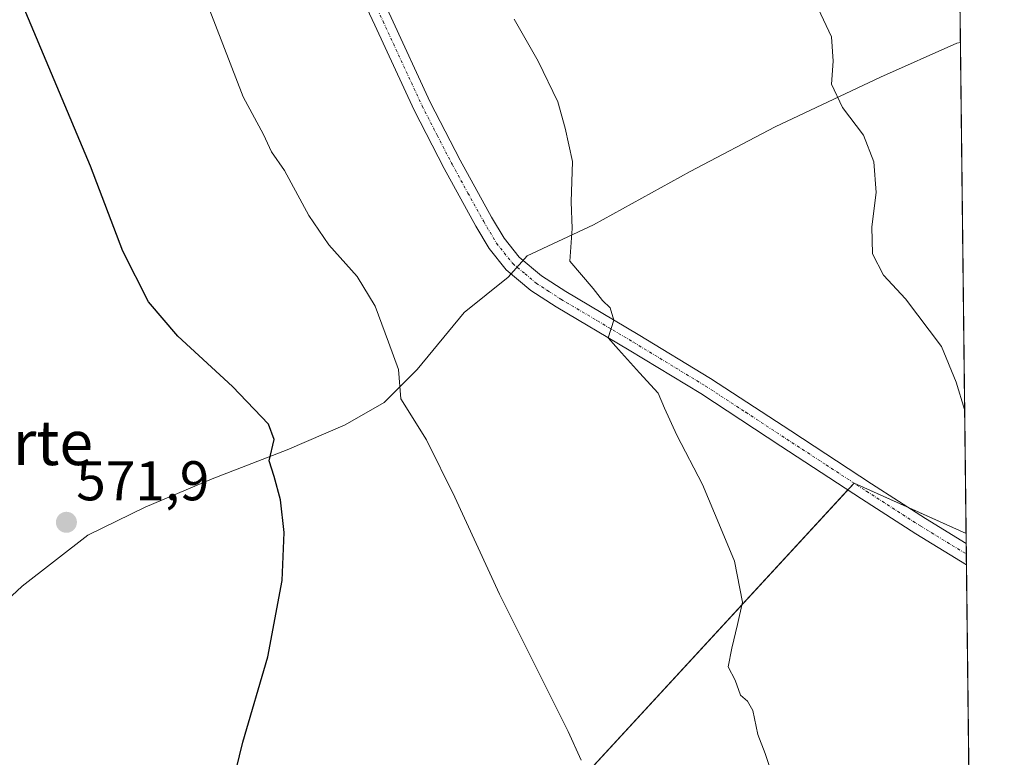
# Model space of a CAD drawing. Units: metres. Extents: x 576531 to 579973, y 4747365 to 4749717.
# Drawn here: x 579795 to 579971, y 4747951 to 4748084 of the extents above; entities that cross this region are included whole.
import ezdxf
from ezdxf.enums import TextEntityAlignment as Align

# ---------------------------------------------------------------- set-up
doc = ezdxf.new("R2010")
doc.units = ezdxf.units.M
doc.header["$MEASUREMENT"] = 0
doc.linetypes.add('TRAZO_Y_PUNTO', pattern=[1, 0.5, -0.25, 0, -0.25])
for name, color, linetype, lineweight in [('Carátula', 7, 'Continuous', 5), ('Comarca CxS', 133, 'Continuous', 0), ('Comunidad Autónoma CxS', 142, 'Continuous', 0), ('Cultivos herbáceos CxS', 92, 'Continuous', 0), ('Curva de nivel maestra', 36, 'Continuous', 30), ('Curva de nivel normal', 36, 'Continuous', 0), ('Entidad de ámbito territorial', 19, 'Continuous', 0), ('Entidad de ámbito territorial CxS', 92, 'Continuous', 0), ('Municipio CxS', 142, 'Continuous', 0), ('Pista no pavimentada', 254, 'Continuous', 13), ('Pista no pavimentada Cxs', 254, 'Continuous', 0), ('Pista pavimentada eje', 135, 'TRAZO_Y_PUNTO', 0), ('Prado', 92, 'Continuous', 0), ('Prado CxS', 92, 'Continuous', 0), ('Provincia CxS', 1, 'Continuous', 0), ('Punto de cota en terreno', 7, 'Continuous', 0), ('Rótulo de punto de cota en terreno', 19, 'Continuous', 0), ('Texto cartográfico', 19, 'Continuous', 0)]:
    doc.layers.add(name, color=color, linetype=linetype, lineweight=lineweight)
doc.styles.add('Arial', font='txt', dxfattribs={"height": 0.2})

# ---------------------------------------------------------------- blocks, each defined once
blk = doc.blocks.new('*U151')
at = {"layer": 'Prado CxS', "color": 92, "linetype": 'Continuous', "lineweight": 0}
blk.add_polyline3d([(579951.76, 4749084.22, 590.23), (579964.51, 4747991.48, 589.62), (579944.44, 4748000.53, 587.95), (579852.03, 4747900.28, 575.9), (579844.94, 4747904.84, 575.74), (579820.38, 4747925.06, 574.11), (579801.6, 4747935.18, 573.19), (579792.93, 4747948.18, 572.23), (579791.48, 4747975.64, 572.2), (579778.48, 4747992.97, 571.82), (579784.26, 4748007.42, 571.67), (579790.04, 4748026.21, 571.12), (579785.71, 4748046.44, 571.16), (579772.7, 4748063.77, 571.3), (579753.92, 4748089.78, 569.55)], dxfattribs=at)
blk = doc.blocks.new('*U168')
at = {"layer": 'Curva de nivel normal', "color": 36, "linetype": 'Continuous', "lineweight": 0}
blk.add_polyline3d([(579895.49, 4747950.9, 580), (579893.21, 4747956, 580), (579880.87, 4747980.65, 580), (579872.9, 4747998.01, 580), (579867.82, 4748008.26, 580), (579863.19, 4748015.63, 580), (579862.75, 4748020.86, 580), (579861.01, 4748025.77, 580), (579858.58, 4748032.22, 580), (579855.35, 4748037.58, 580), (579850.28, 4748043.25, 580), (579846.71, 4748048.5, 580), (579842.35, 4748056.56, 580), (579840, 4748059.9, 580), (579838.57, 4748063.02, 580), (579834.93, 4748069.73, 580), (579828.96, 4748085.2, 580)], dxfattribs=at)
blk = doc.blocks.new('*U174')
at = {"layer": 'Curva de nivel normal', "color": 36, "linetype": 'Continuous', "lineweight": 0}
blk.add_polyline3d([(579929.38, 4747949.37, 585), (579928.51, 4747952.09, 585), (579927.16, 4747955.48, 585), (579926.31, 4747959.77, 585), (579925.34, 4747961.46, 585), (579924.08, 4747962.53, 585), (579923.11, 4747965.23, 585), (579921.84, 4747967.62, 585), (579922.52, 4747970.98, 585), (579923.56, 4747975.17, 585), (579924.42, 4747979.18, 585), (579923.02, 4747986.54, 585), (579920.5, 4747992.57, 585), (579917.26, 4748000.29, 585), (579912.67, 4748009.13, 585), (579910.46, 4748013.96, 585), (579909.32, 4748016.63, 585), (579905.95, 4748020.32, 585), (579902.22, 4748024.45, 585), (579900.38, 4748026.57, 585), (579901.38, 4748029.73, 585), (579900.74, 4748031.91, 585), (579899.31, 4748033.27, 585), (579897.65, 4748035.43, 585), (579893.51, 4748040.29, 585), (579893.92, 4748046.13, 585), (579893.71, 4748050.92, 585), (579893.96, 4748058.18, 585), (579892.65, 4748064.1, 585), (579891.35, 4748068.85, 585), (579887.82, 4748076.14, 585), (579883.48, 4748083.64, 585)], dxfattribs=at)
blk = doc.blocks.new('*U187')
at = {"layer": 'Curva de nivel normal', "color": 36, "linetype": 'Continuous', "lineweight": 0}
blk.add_polyline3d([(579964.25, 4748013.74, 590), (579962.74, 4748018.62, 590), (579960.12, 4748025.02, 590), (579953.64, 4748033.54, 590), (579949.68, 4748037.79, 590), (579947.74, 4748041.62, 590), (579947.6, 4748046.43, 590), (579948.41, 4748052.62, 590), (579948, 4748058.11, 590), (579946.11, 4748062.89, 590), (579942.38, 4748067.83, 590), (579940.39, 4748072.01, 590), (579940.7, 4748076.15, 590), (579940.41, 4748080.48, 590), (579938, 4748085.59, 590)], dxfattribs=at)
blk = doc.blocks.new('*U190')
at = {"layer": 'Curva de nivel maestra', "color": 36, "linetype": 'Continuous', "lineweight": 30}
blk.add_polyline3d([(579833.08, 4747946.76, 575), (579834.86, 4747954.14, 575), (579839.37, 4747969.42, 575), (579841.94, 4747983.07, 575), (579842.27, 4747991.69, 575), (579841.62, 4747997.55, 575), (579840.5, 4748001.69, 575), (579839.62, 4748004.55, 575), (579840.48, 4748008.32, 575), (579839.45, 4748011.09, 575), (579833.02, 4748017.86, 575), (579823.2, 4748026.84, 575), (579817.94, 4748033.04, 575), (579813.35, 4748042.11, 575), (579807.55, 4748057.31, 575), (579795.02, 4748087.17, 575)], dxfattribs=at)
blk = doc.blocks.new('5PATER')
at = {"layer": 'Carátula', "linetype": 'Continuous', "lineweight": 5}
h = blk.add_hatch(color=250, dxfattribs=at)
edge = h.paths.add_edge_path()
edge.add_ellipse((0, 0.01), major_axis=(-1.33, -1.34), ratio=0.999422, start_angle=0, end_angle=360)

msp = doc.modelspace()

# ---------------------------------------------------------------- linework, layer by layer
at = {"layer": 'Comarca CxS', "color": 133, "linetype": 'Continuous', "lineweight": 0}
msp.add_polyline3d([(579971.36, 4747403.76, 618.22), (576568.23, 4747365.06, 811.56), (576542.43, 4749678.5, 512.69), (579944.38, 4749717.2, 681.43), (579971.36, 4747403.76, 618.22)], close=True, dxfattribs=at)
msp.add_polyline3d([(579971.36, 4747403.76, 618.22), (576568.23, 4747365.06, 811.56), (576542.43, 4749678.5, 512.69), (579944.38, 4749717.2, 681.43), (579971.36, 4747403.76, 618.22)], close=True, dxfattribs=at)
at = {"layer": 'Comunidad Autónoma CxS', "color": 142, "linetype": 'Continuous', "lineweight": 0}
msp.add_polyline3d([(579971.36, 4747403.76, 618.22), (576568.23, 4747365.06, 811.56), (576559.62, 4748137.5, 603.54), (576542.43, 4749678.5, 512.69), (577975.59, 4749694.8, 502.21), (578665.8, 4749702.66, 537.25), (578800.1, 4749704.18, 539.7), (579944.38, 4749717.2, 681.43), (579971.36, 4747403.76, 618.22)], close=True, dxfattribs=at)
msp.add_polyline3d([(579971.36, 4747403.76, 618.22), (576568.23, 4747365.06, 811.56), (576559.62, 4748137.5, 603.54), (576542.43, 4749678.5, 512.69), (577975.59, 4749694.8, 502.21), (578665.8, 4749702.66, 537.25), (578800.1, 4749704.18, 539.7), (579944.38, 4749717.2, 681.43), (579971.36, 4747403.76, 618.22)], close=True, dxfattribs=at)
at = {"layer": 'Cultivos herbáceos CxS', "color": 92, "linetype": 'Continuous', "lineweight": 0}
msp.add_polyline3d([(579964.51, 4747991.48, 589.62), (579966.68, 4747804.89, 579.94), (579942.77, 4747781.01, 577.5), (579933.08, 4747787.8, 577.85), (579911.41, 4747815.25, 576.03), (579895.51, 4747835.48, 574.52), (579882.51, 4747870.16, 575.9), (579865.17, 4747891.83, 576.13), (579852.03, 4747900.28, 575.9), (579944.44, 4748000.53, 587.95), (579964.51, 4747991.48, 589.62)], close=True, dxfattribs=at)
for points in [[(579964.51, 4747991.48, 589.62), (579954.28, 4747996.09, 588.86), (579944.44, 4748000.53, 587.95), (579944.43, 4748000.52, 587.95), (579943.31, 4747999.31, 587.86), (579852.03, 4747900.28, 575.9)], [(579964.51, 4747991.48, 589.62), (579964.53, 4747989.74, 589.64), (579964.55, 4747987.83, 589.65), (579964.57, 4747985.91, 589.64), (579966.68, 4747804.89, 579.94)]]:
    msp.add_polyline3d(points, dxfattribs=at)
at = {"layer": 'Entidad de ámbito territorial', "color": 19, "linetype": 'Continuous', "lineweight": 0}
msp.add_polyline3d([(579786.99, 4747974.39, 572.09), (579795.32, 4747982.09, 571.94), (579807.08, 4747991.2, 571.82), (579817.35, 4747996.24, 571.8), (579829.39, 4748001.28, 572.43), (579842.83, 4748006.47, 575.63), (579853.23, 4748011, 577.9), (579860.19, 4748014.99, 579.25), (579866.13, 4748020.88, 580.61), (579874.57, 4748031.12, 582.56), (579882.41, 4748037.41, 584.09), (579885.82, 4748041.25, 584.26), (579897.73, 4748046.8, 585.1), (579915.08, 4748056.34, 586.79), (579930.28, 4748064.34, 588.32), (579949.17, 4748073.25, 590.61), (579962.86, 4748079.33, 591.96), (579963.48, 4748079.5, 592.02)], dxfattribs=at)
msp.add_polyline3d([(579786.99, 4747974.39, 572.09), (579795.32, 4747982.09, 571.94), (579807.08, 4747991.2, 571.82), (579817.35, 4747996.24, 571.8), (579829.39, 4748001.28, 572.43), (579842.83, 4748006.47, 575.63), (579853.23, 4748011, 577.9), (579860.19, 4748014.99, 579.25), (579866.13, 4748020.88, 580.61), (579874.57, 4748031.12, 582.56), (579882.41, 4748037.41, 584.09), (579885.82, 4748041.25, 584.26), (579897.73, 4748046.8, 585.1), (579915.08, 4748056.34, 586.79), (579930.28, 4748064.34, 588.32), (579949.17, 4748073.25, 590.61), (579962.86, 4748079.33, 591.96), (579963.48, 4748079.5, 592.02)], dxfattribs=at)
at = {"layer": 'Entidad de ámbito territorial CxS', "color": 92, "linetype": 'Continuous', "lineweight": 0}
for points in [[(579944.38, 4749717.2, 681.43), (579963.48, 4748079.5, 592.02), (579963.48, 4748079.5, 592.02), (579962.86, 4748079.33, 591.96), (579949.17, 4748073.25, 590.61), (579930.28, 4748064.34, 588.32), (579915.08, 4748056.34, 586.79), (579897.73, 4748046.8, 585.1), (579885.82, 4748041.25, 584.26), (579882.41, 4748037.41, 584.09), (579874.57, 4748031.12, 582.56), (579866.13, 4748020.88, 580.61), (579860.19, 4748014.99, 579.25), (579853.23, 4748011, 577.9), (579842.83, 4748006.47, 575.63), (579829.39, 4748001.28, 572.43), (579817.35, 4747996.24, 571.8), (579807.08, 4747991.2, 571.82), (579795.32, 4747982.09, 571.94), (579786.99, 4747974.39, 572.09)], [(579944.38, 4749717.2, 681.43), (579963.48, 4748079.5, 592.02), (579963.48, 4748079.5, 592.02), (579962.86, 4748079.33, 591.96), (579949.17, 4748073.25, 590.61), (579930.28, 4748064.34, 588.32), (579915.08, 4748056.34, 586.79), (579897.73, 4748046.8, 585.1), (579885.82, 4748041.25, 584.26), (579882.41, 4748037.41, 584.09), (579874.57, 4748031.12, 582.56), (579866.13, 4748020.88, 580.61), (579860.19, 4748014.99, 579.25), (579853.23, 4748011, 577.9), (579842.83, 4748006.47, 575.63), (579829.39, 4748001.28, 572.43), (579817.35, 4747996.23, 571.8), (579807.08, 4747991.2, 571.82), (579795.32, 4747982.09, 571.94), (579786.99, 4747974.39, 572.09)], [(579786.99, 4747974.39, 572.09), (579795.32, 4747982.09, 571.94), (579807.08, 4747991.2, 571.82), (579817.35, 4747996.24, 571.8), (579829.39, 4748001.28, 572.43), (579842.83, 4748006.47, 575.63), (579853.23, 4748011, 577.9), (579860.19, 4748014.99, 579.25), (579866.13, 4748020.88, 580.61), (579874.57, 4748031.12, 582.56), (579882.41, 4748037.41, 584.09), (579885.82, 4748041.25, 584.26), (579897.73, 4748046.8, 585.1), (579915.08, 4748056.34, 586.79), (579930.28, 4748064.34, 588.32), (579949.17, 4748073.25, 590.61), (579962.86, 4748079.33, 591.96), (579963.48, 4748079.5, 592.02), (579971.36, 4747403.76, 618.22)], [(579786.99, 4747974.39, 572.09), (579795.32, 4747982.09, 571.94), (579807.08, 4747991.2, 571.82), (579817.35, 4747996.23, 571.8), (579829.39, 4748001.28, 572.43), (579842.83, 4748006.47, 575.63), (579853.23, 4748011, 577.9), (579860.19, 4748014.99, 579.25), (579866.13, 4748020.88, 580.61), (579874.57, 4748031.12, 582.56), (579882.41, 4748037.41, 584.09), (579885.82, 4748041.25, 584.26), (579897.73, 4748046.8, 585.1), (579915.08, 4748056.34, 586.79), (579930.28, 4748064.34, 588.32), (579949.17, 4748073.25, 590.61), (579962.86, 4748079.33, 591.96), (579963.48, 4748079.5, 592.02), (579971.36, 4747403.76, 618.22)]]:
    msp.add_polyline3d(points, dxfattribs=at)
at = {"layer": 'Municipio CxS', "color": 142, "linetype": 'Continuous', "lineweight": 0}
msp.add_polyline3d([(577975.59, 4749694.8, 502.21), (578665.8, 4749702.66, 537.25), (578686.47, 4749692.18, 537.38), (578700.96, 4749684.43, 537.6), (578705.95, 4749682.39, 537.77), (578724.06, 4749685.38, 537.93), (578753.7, 4749692.1, 539.34), (578772.84, 4749697.58, 539.95), (578797.85, 4749703.52, 539.77), (578800.1, 4749704.18, 539.7), (579944.38, 4749717.2, 681.43), (579971.36, 4747403.76, 618.22), (576568.23, 4747365.06, 811.56)], dxfattribs=at)
msp.add_polyline3d([(577975.59, 4749694.8, 502.21), (578665.8, 4749702.66, 537.25), (578686.47, 4749692.18, 537.38), (578700.96, 4749684.43, 537.6), (578705.95, 4749682.39, 537.77), (578724.06, 4749685.38, 537.93), (578753.7, 4749692.1, 539.34), (578772.84, 4749697.58, 539.95), (578797.85, 4749703.52, 539.77), (578800.1, 4749704.18, 539.7), (579944.38, 4749717.2, 681.43), (579971.36, 4747403.76, 618.22), (576568.23, 4747365.06, 811.56)], dxfattribs=at)
at = {"layer": 'Pista no pavimentada', "color": 254, "linetype": 'Continuous', "lineweight": 13}
for points in [[(579770.79, 4748267.56, 580.88), (579780.54, 4748247.88, 581.22), (579790.32, 4748228.2, 580.99), (579796.34, 4748215.72, 581.18), (579802.35, 4748203.23, 581.33), (579812.58, 4748184.04, 582.14), (579822.83, 4748164.85, 582.7), (579829.88, 4748149.49, 582.98), (579836.9, 4748134.11, 582.71), (579854.42, 4748099.07, 582.96), (579861.47, 4748083.95, 583.03), (579868.47, 4748068.81, 583.27), (579873.81, 4748058.42, 583.57), (579879.47, 4748048.18, 583.96), (579881.69, 4748044.42, 583.97), (579884.43, 4748041, 584.2), (579888.42, 4748037.66, 584.21), (579892.76, 4748034.85, 584.47), (579905.76, 4748027.14, 585.22), (579918.67, 4748019.3, 586.03), (579933.1, 4748009.87, 587.14), (579947.54, 4748000.42, 588.23), (579957.26, 4747994.18, 589.07), (579964.53, 4747989.74, 589.64)], [(579964.57, 4747985.91, 589.64), (579955.53, 4747991.43, 588.72), (579945.77, 4747997.7, 588.03), (579931.32, 4748007.15, 586.8), (579916.94, 4748016.56, 585.75), (579904.09, 4748024.36, 584.95), (579891.04, 4748032.09, 584.16), (579886.49, 4748035.05, 583.93), (579882.09, 4748038.72, 584.24), (579879.01, 4748042.57, 583.99), (579876.65, 4748046.57, 583.97), (579870.94, 4748056.89, 583.46), (579865.56, 4748067.38, 583.14), (579858.53, 4748082.58, 582.77), (579851.5, 4748097.65, 582.84)], [(579964.53, 4747989.74, 589.64), (579964.57, 4747985.91, 589.64)]]:
    msp.add_polyline3d(points, dxfattribs=at)
at = {"layer": 'Pista no pavimentada Cxs', "color": 254, "linetype": 'Continuous', "lineweight": 0}
msp.add_polyline3d([(579861.47, 4748083.95, 583.03), (579868.47, 4748068.81, 583.27), (579873.81, 4748058.42, 583.57), (579879.47, 4748048.18, 583.96), (579881.69, 4748044.42, 583.97), (579884.43, 4748041, 584.2), (579888.42, 4748037.66, 584.21), (579892.76, 4748034.85, 584.47), (579905.76, 4748027.14, 585.22), (579918.67, 4748019.3, 586.03), (579933.1, 4748009.87, 587.14), (579947.54, 4748000.42, 588.23), (579957.26, 4747994.18, 589.07), (579964.53, 4747989.74, 589.64), (579964.57, 4747985.91, 589.64), (579955.53, 4747991.43, 588.72), (579945.77, 4747997.7, 588.03), (579931.32, 4748007.15, 586.8), (579916.94, 4748016.56, 585.75), (579904.09, 4748024.36, 584.95), (579891.04, 4748032.09, 584.16), (579886.49, 4748035.05, 583.93), (579882.09, 4748038.72, 584.24), (579879.01, 4748042.57, 583.99), (579876.65, 4748046.57, 583.97), (579870.94, 4748056.89, 583.46), (579865.56, 4748067.38, 583.14), (579858.53, 4748082.58, 582.77), (579851.5, 4748097.65, 582.84)], dxfattribs=at)
at = {"layer": 'Pista pavimentada eje', "color": 135, "linetype": 'TRAZO_Y_PUNTO', "lineweight": 0}
msp.add_polyline3d([(579852.96, 4748098.36, 582.91), (579860, 4748083.27, 582.92), (579867.02, 4748068.1, 583.25), (579869.71, 4748062.85, 583.25), (579872.38, 4748057.66, 583.53), (579875.23, 4748052.5, 583.61), (579878.06, 4748047.38, 583.95), (579880.35, 4748043.5, 583.99), (579883.26, 4748039.86, 584.19), (579885.46, 4748038.03, 584.13), (579887.46, 4748036.36, 584.09), (579889.73, 4748034.88, 584.23), (579891.9, 4748033.47, 584.4), (579898.43, 4748029.61, 584.84), (579904.93, 4748025.75, 585.11), (579917.81, 4748017.93, 585.9), (579925.02, 4748013.22, 586.37), (579939.43, 4748003.79, 587.6), (579946.66, 4747999.06, 588.18), (579956.4, 4747992.81, 588.9), (579964.55, 4747987.83, 589.65)], dxfattribs=at)
at = {"layer": 'Prado', "color": 92, "linetype": 'Continuous', "lineweight": 0}
for points in [[(579951.76, 4749084.22, 590.23), (579952.75, 4748999.44, 582.59), (579954.01, 4748891.69, 587.41), (579955.05, 4748802.1, 594.58), (579956.42, 4748684.74, 598.27), (579957.3, 4748609.51, 600.5), (579957.32, 4748607.69, 600.78), (579957.34, 4748605.86, 601.16), (579957.77, 4748569, 605.3), (579957.79, 4748567.05, 605.37), (579957.82, 4748565.1, 605.38), (579960.19, 4748361.1, 600.85), (579964.51, 4747991.48, 589.62)], [(579964.51, 4747991.48, 589.62), (579954.28, 4747996.09, 588.86), (579944.44, 4748000.53, 587.95), (579944.43, 4748000.52, 587.95), (579943.31, 4747999.31, 587.86), (579852.03, 4747900.28, 575.9)]]:
    msp.add_polyline3d(points, dxfattribs=at)
at = {"layer": 'Provincia CxS', "color": 1, "linetype": 'Continuous', "lineweight": 0}
msp.add_polyline3d([(579971.36, 4747403.76, 618.22), (576568.23, 4747365.06, 811.56), (576542.43, 4749678.5, 512.69), (579944.38, 4749717.2, 681.43), (579971.36, 4747403.76, 618.22)], close=True, dxfattribs=at)
msp.add_polyline3d([(579971.36, 4747403.76, 618.22), (576568.23, 4747365.06, 811.56), (576542.43, 4749678.5, 512.69), (579944.38, 4749717.2, 681.43), (579971.36, 4747403.76, 618.22)], close=True, dxfattribs=at)

# ---------------------------------------------------------------- block references
at = {"layer": 'Curva de nivel maestra', "color": 36, "linetype": 'Continuous', "lineweight": 30}
msp.add_blockref('*U190', (0, 0), dxfattribs=at)
at = {"layer": 'Curva de nivel normal', "color": 36, "linetype": 'Continuous', "lineweight": 0}
for name in ['*U187', '*U168', '*U174']:
    msp.add_blockref(name, (0, 0), dxfattribs=at)
at = {"layer": 'Prado CxS', "color": 92, "linetype": 'Continuous', "lineweight": 0}
msp.add_blockref('*U151', (0, 0), dxfattribs=at)
at = {"layer": 'Punto de cota en terreno', "linetype": 'Continuous', "lineweight": 0}
msp.add_blockref('5PATER', (579803.25, 4747993.5, 571.9), dxfattribs=at)

# ---------------------------------------------------------------- texts
at = {"layer": 'Rótulo de punto de cota en terreno', "color": 19, "linetype": 'Continuous', "lineweight": 0, "style": 'Arial'}
msp.add_text('571,9', height=7, dxfattribs=at).set_placement((579805.01, 4747995.26), align=Align.BOTTOM_LEFT)
at = {"layer": 'Texto cartográfico', "color": 19, "linetype": 'Continuous', "lineweight": 0, "style": 'Arial'}
msp.add_text('Usbitarte', height=8, dxfattribs=at).set_placement((579784.34, 4748007.76), align=Align.MIDDLE_CENTER)

doc.saveas('drawing.dxf')
